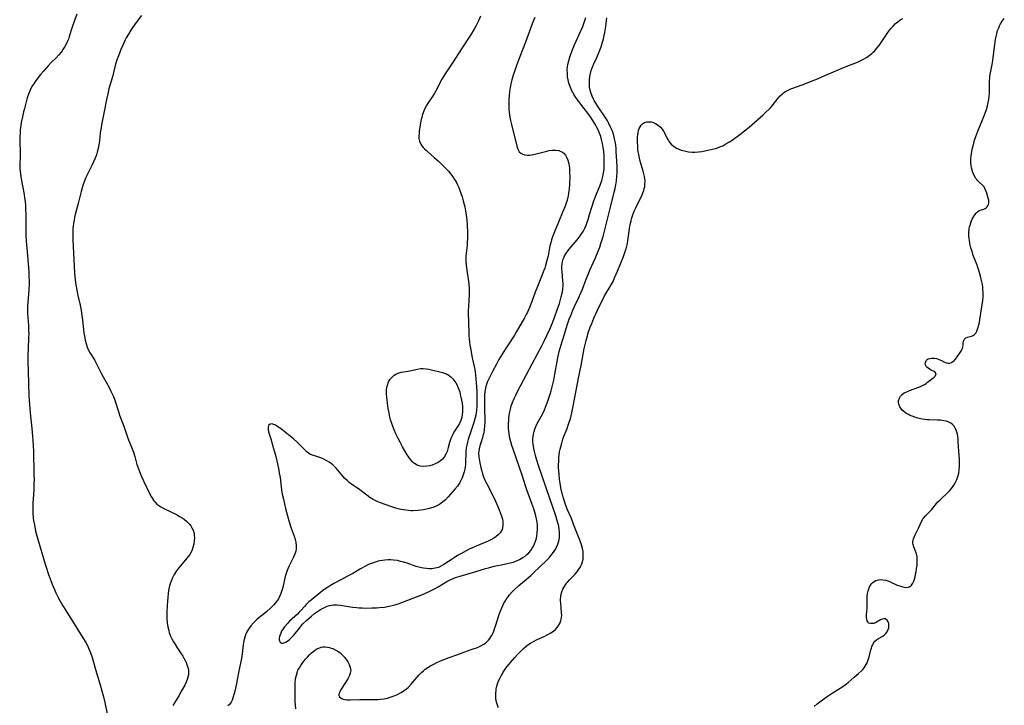
# Model space of a CAD drawing. Units: inches. Extents: x 2144552 to 2150081, y 219350 to 224823.
# Drawn here: x 2145170 to 2145400, y 223881 to 224041 of the extents above; entities that cross this region are included whole.
import ezdxf

# ---------------------------------------------------------------- set-up
doc = ezdxf.new("R2010")
doc.units = ezdxf.units.IN
doc.header["$MEASUREMENT"] = 0
doc.layers.add('c_22_T13S_R21E', color=224, linetype='Continuous')

msp = doc.modelspace()

# ---------------------------------------------------------------- linework, layer by layer
at = {"layer": 'c_22_T13S_R21E'}
for points, elevation in [([(2145290.38, 224041.29), (2145290.08, 224040.59), (2145289.8, 224039.87), (2145288.23, 224035.55), (2145286.58, 224031.39), (2145286.09, 224030.1), (2145285.63, 224028.76), (2145285.35, 224027.86), (2145285.05, 224026.76), (2145284.83, 224025.89), (2145284.64, 224025.01), (2145284.49, 224024.08), (2145284.38, 224022.98), (2145284.33, 224022.25), (2145284.31, 224021.1), (2145284.32, 224020.5), (2145284.36, 224019.91), (2145284.48, 224018.65), (2145284.56, 224018.12), (2145284.71, 224017.29), (2145284.93, 224016.36), (2145286.21, 224011.34), (2145286.44, 224010.64), (2145286.78, 224010.02), (2145287.15, 224009.67), (2145287.57, 224009.45), (2145288.04, 224009.3), (2145288.66, 224009.24), (2145289.14, 224009.27), (2145289.63, 224009.33), (2145290.13, 224009.43), (2145293.19, 224010.17), (2145293.78, 224010.29), (2145294.36, 224010.37), (2145294.86, 224010.4), (2145295.34, 224010.4), (2145296.01, 224010.3), (2145296.7, 224010.04), (2145297.17, 224009.68), (2145297.55, 224009.21), (2145297.8, 224008.77), (2145298.09, 224008.06), (2145298.31, 224007.23), (2145298.39, 224006.73), (2145298.46, 224006.23), (2145298.52, 224005.19), (2145298.53, 224004.23), (2145298.47, 224002.4), (2145298.4, 224001.39), (2145298.35, 224000.86), (2145298.28, 224000.34), (2145298.09, 223999.38), (2145297.85, 223998.48), (2145297.46, 223997.32), (2145296.97, 223996.07), (2145295.92, 223993.59), (2145294.96, 223991.37), (2145294.52, 223990.2), (2145294.3, 223989.52), (2145294.11, 223988.83), (2145293.93, 223988.11), (2145293.5, 223985.81), (2145293.24, 223984.69), (2145292.91, 223983.54), (2145292.7, 223982.88), (2145292.46, 223982.21), (2145292.14, 223981.34), (2145291, 223978.6), (2145290.47, 223977.28), (2145289.61, 223974.91), (2145289.17, 223973.77), (2145288.7, 223972.68), (2145288.48, 223972.23), (2145287.99, 223971.32), (2145286.63, 223968.9), (2145286.16, 223968.11), (2145285.66, 223967.3), (2145284.31, 223965.28), (2145283.55, 223964.1), (2145282.42, 223962.27), (2145282.02, 223961.59), (2145281.44, 223960.55), (2145280.6, 223958.96), (2145279.64, 223957.09), (2145279.35, 223956.46), (2145279.11, 223955.81), (2145278.89, 223954.99), (2145278.8, 223954.52), (2145278.74, 223954.04), (2145278.69, 223953.53), (2145278.65, 223953), (2145278.63, 223952.13), (2145278.63, 223950.64), (2145278.71, 223947.04), (2145278.68, 223946.07), (2145278.6, 223945.3), (2145278.48, 223944.55), (2145278.31, 223943.82), (2145278.17, 223943.33), (2145277.73, 223941.97), (2145277.5, 223941.16), (2145277.34, 223940.34), (2145277.3, 223939.78), (2145277.34, 223938.91), (2145277.47, 223938.02), (2145277.55, 223937.55), (2145277.8, 223936.41), (2145278.01, 223935.58), (2145278.21, 223934.93), (2145278.43, 223934.27), (2145278.82, 223933.33), (2145279.18, 223932.6), (2145280.35, 223930.38), (2145281.15, 223928.77), (2145281.8, 223927.34), (2145282.12, 223926.56), (2145282.57, 223925.37), (2145282.83, 223924.44), (2145282.92, 223923.92), (2145282.97, 223923.41), (2145282.97, 223922.9), (2145282.89, 223922.42), (2145282.75, 223922), (2145282.55, 223921.59), (2145282.28, 223921.2), (2145281.95, 223920.83), (2145281.34, 223920.3), (2145280.85, 223919.96), (2145280.33, 223919.65), (2145279.55, 223919.26), (2145278.59, 223918.86), (2145276.68, 223918.11), (2145276.01, 223917.82), (2145275.09, 223917.39), (2145274.35, 223917.02), (2145273.15, 223916.36), (2145272.36, 223915.9), (2145271.32, 223915.24), (2145269.15, 223913.82), (2145268.66, 223913.53), (2145267.9, 223913.17), (2145267.12, 223912.95), (2145266.36, 223912.85), (2145265.74, 223912.84), (2145265.1, 223912.88), (2145264.45, 223912.96), (2145263.93, 223913.07), (2145263.33, 223913.22), (2145262.74, 223913.39), (2145260.63, 223914.11), (2145259.87, 223914.36), (2145259.1, 223914.57), (2145258.33, 223914.74), (2145257.43, 223914.86), (2145256.82, 223914.9), (2145256.2, 223914.91), (2145255.45, 223914.87), (2145254.85, 223914.79), (2145254.25, 223914.68), (2145253.83, 223914.58), (2145253.17, 223914.4), (2145252.52, 223914.18), (2145251.63, 223913.82), (2145250.92, 223913.48), (2145249.76, 223912.85), (2145247.94, 223911.77), (2145246.74, 223911.09), (2145245.43, 223910.38), (2145243.48, 223909.37), (2145242.75, 223908.95), (2145242.04, 223908.51), (2145241.22, 223907.95), (2145240.48, 223907.4), (2145238.2, 223905.56), (2145237.7, 223905.13), (2145237.09, 223904.55), (2145236.65, 223904.08), (2145235.86, 223903.16), (2145235.46, 223902.72), (2145235.01, 223902.29), (2145233.78, 223901.18), (2145233.21, 223900.64), (2145232.81, 223900.2), (2145232.04, 223899.29), (2145231.69, 223898.82), (2145231.34, 223898.26), (2145231.12, 223897.82), (2145230.97, 223897.44), (2145230.87, 223897.06), (2145230.79, 223896.58), (2145230.8, 223896.24), (2145230.91, 223895.84), (2145231.24, 223895.54), (2145231.58, 223895.5), (2145231.89, 223895.57), (2145232.44, 223895.84), (2145232.78, 223896.08), (2145233.14, 223896.37), (2145233.49, 223896.69), (2145233.84, 223897.03), (2145234.16, 223897.37), (2145234.47, 223897.73), (2145235.47, 223899), (2145235.92, 223899.54), (2145236.32, 223899.98), (2145237.33, 223900.95), (2145238.28, 223901.8), (2145239.01, 223902.41), (2145239.7, 223902.9), (2145240.41, 223903.35), (2145240.74, 223903.53), (2145241.37, 223903.85), (2145241.94, 223904.09), (2145242.52, 223904.27), (2145242.97, 223904.37), (2145243.42, 223904.42), (2145244.31, 223904.44), (2145245.11, 223904.35), (2145246.96, 223904.03), (2145247.86, 223903.9), (2145248.77, 223903.79), (2145249.42, 223903.74), (2145250.12, 223903.7), (2145250.98, 223903.68), (2145252.39, 223903.7), (2145253.5, 223903.75), (2145254.16, 223903.8), (2145255.35, 223903.92), (2145256.43, 223904.11), (2145257.1, 223904.25), (2145257.76, 223904.43), (2145258.3, 223904.58), (2145259.41, 223904.98), (2145263.19, 223906.45), (2145264.58, 223907.02), (2145265.88, 223907.6), (2145267.16, 223908.24), (2145267.82, 223908.61), (2145269.86, 223909.85), (2145270.33, 223910.12), (2145270.8, 223910.35), (2145271.86, 223910.78), (2145272.47, 223910.99), (2145273, 223911.15), (2145276.38, 223912.09), (2145278.91, 223912.89), (2145279.62, 223913.09), (2145280.95, 223913.41), (2145283.31, 223913.88), (2145284.66, 223914.19), (2145285.4, 223914.4), (2145286.12, 223914.67), (2145286.81, 223914.98), (2145287.61, 223915.43), (2145288.16, 223915.81), (2145288.55, 223916.14), (2145288.99, 223916.58), (2145289.44, 223917.12), (2145289.84, 223917.71), (2145290.08, 223918.14), (2145290.33, 223918.68), (2145290.55, 223919.24), (2145290.69, 223919.7)], 888), ([(2145281.94, 223880.46), (2145281.7, 223881.05), (2145281.49, 223881.78), (2145281.34, 223882.56), (2145281.29, 223883.22), (2145281.3, 223883.87), (2145281.36, 223884.53), (2145281.41, 223884.84), (2145281.55, 223885.45), (2145281.72, 223886.05), (2145281.96, 223886.69), (2145282.23, 223887.29), (2145282.53, 223887.88), (2145282.93, 223888.58), (2145283.19, 223888.98), (2145283.67, 223889.65), (2145284.74, 223891.01), (2145285.75, 223892.19), (2145286.36, 223892.86), (2145286.97, 223893.5), (2145287.77, 223894.27), (2145288.31, 223894.73), (2145288.78, 223895.08), (2145289.4, 223895.49), (2145289.91, 223895.79), (2145290.98, 223896.35), (2145292.55, 223897.08), (2145293.4, 223897.5), (2145294.11, 223897.9), (2145294.53, 223898.17), (2145295.19, 223898.72), (2145295.54, 223899.09), (2145295.84, 223899.48), (2145296.21, 223900.09), (2145296.48, 223900.75), (2145296.58, 223901.12), (2145296.64, 223901.48), (2145296.67, 223901.98), (2145296.65, 223902.67), (2145296.43, 223904.8), (2145296.4, 223905.39), (2145296.41, 223905.78), (2145296.45, 223906.34), (2145296.55, 223906.89), (2145296.72, 223907.49), (2145296.96, 223908.06), (2145297.39, 223908.84), (2145297.9, 223909.58), (2145298.09, 223909.82), (2145298.52, 223910.3), (2145299.78, 223911.61), (2145300.13, 223912), (2145300.42, 223912.36), (2145300.69, 223912.73), (2145300.94, 223913.11), (2145301.15, 223913.5), (2145301.37, 223914.01), (2145301.53, 223914.54), (2145301.64, 223915.08), (2145301.7, 223915.6), (2145301.71, 223916.13), (2145301.65, 223916.83), (2145301.52, 223917.53), (2145301.28, 223918.43), (2145300.88, 223919.54), (2145299.53, 223923.03), (2145298.92, 223924.54), (2145297.97, 223926.77), (2145297.46, 223928.06), (2145297.29, 223928.57), (2145297, 223929.49), (2145296.76, 223930.43), (2145296.58, 223931.2), (2145296.37, 223932.31), (2145296.18, 223933.61), (2145296.05, 223934.89), (2145296, 223935.61), (2145295.96, 223936.43), (2145295.96, 223937.15), (2145295.97, 223937.86), (2145296.02, 223938.69), (2145296.09, 223939.39), (2145296.18, 223940.09), (2145296.3, 223940.69), (2145296.43, 223941.28), (2145296.67, 223942.14), (2145296.96, 223943.05), (2145297.12, 223943.49), (2145297.91, 223945.5), (2145298.21, 223946.28), (2145298.45, 223946.98), (2145298.7, 223947.81), (2145299.06, 223949.21), (2145299.38, 223950.73), (2145300.61, 223957.29), (2145301.21, 223960.23), (2145301.94, 223964.14), (2145302.08, 223964.78), (2145302.38, 223966.05), (2145302.68, 223967.14), (2145302.88, 223967.81), (2145303.33, 223969.13), (2145303.66, 223969.98), (2145304.2, 223971.27), (2145305.03, 223973.13), (2145305.85, 223974.86), (2145306.24, 223975.62), (2145306.68, 223976.42), (2145308, 223978.62), (2145308.64, 223979.83), (2145309.02, 223980.62), (2145309.71, 223982.19), (2145311.09, 223985.62), (2145311.5, 223986.79), (2145311.7, 223987.44), (2145311.92, 223988.35), (2145312.09, 223989.24), (2145312.51, 223992.18), (2145312.66, 223993.07), (2145312.84, 223993.95), (2145312.96, 223994.42), (2145313.25, 223995.32), (2145313.59, 223996.2), (2145313.94, 223997), (2145315.42, 224000.01), (2145315.62, 224000.49), (2145315.8, 224000.99), (2145315.94, 224001.5), (2145316.04, 224001.97), (2145316.1, 224002.58), (2145316.11, 224003.21), (2145316.06, 224003.74), (2145315.97, 224004.27), (2145315.83, 224004.88), (2145315.67, 224005.5), (2145315, 224007.81), (2145314.82, 224008.53), (2145314.63, 224009.42), (2145314.54, 224009.99), (2145314.46, 224010.55), (2145314.4, 224011.26), (2145314.35, 224012.33), (2145314.35, 224012.93), (2145314.38, 224013.52), (2145314.42, 224014), (2145314.5, 224014.52), (2145314.62, 224015.01), (2145314.77, 224015.44), (2145314.96, 224015.84), (2145315.24, 224016.24), (2145315.57, 224016.58), (2145316.01, 224016.85), (2145316.54, 224017), (2145317.04, 224017.03), (2145317.55, 224016.97), (2145318.06, 224016.84), (2145318.58, 224016.61), (2145319.17, 224016.24), (2145319.71, 224015.76), (2145320.13, 224015.27), (2145320.41, 224014.86), (2145320.75, 224014.25), (2145321.38, 224012.97), (2145321.59, 224012.62), (2145321.76, 224012.37), (2145322.22, 224011.82), (2145322.67, 224011.41), (2145323.17, 224011.07), (2145323.48, 224010.89), (2145324.01, 224010.64), (2145324.56, 224010.43), (2145325.35, 224010.21), (2145326.23, 224010.03), (2145327.13, 224009.94), (2145327.75, 224009.93), (2145328.56, 224010), (2145329.39, 224010.11), (2145330.4, 224010.3), (2145331.83, 224010.62), (2145332.53, 224010.81), (2145333.22, 224011.04), (2145333.72, 224011.23), (2145334.22, 224011.45), (2145334.95, 224011.84), (2145335.66, 224012.27), (2145336.42, 224012.77), (2145338.19, 224014.05), (2145339.32, 224014.9), (2145340.41, 224015.8), (2145343.64, 224018.62), (2145344.32, 224019.23), (2145344.98, 224019.88), (2145345.36, 224020.3), (2145345.73, 224020.73), (2145347.08, 224022.42), (2145347.63, 224023.04), (2145348.14, 224023.53), (2145348.5, 224023.82), (2145348.91, 224024.1), (2145349.5, 224024.41), (2145350.13, 224024.68), (2145352.97, 224025.73), (2145355.12, 224026.56), (2145355.93, 224026.88), (2145358.62, 224028.01), (2145363.06, 224029.92), (2145365.69, 224030.94), (2145366.29, 224031.2), (2145366.95, 224031.53), (2145367.74, 224031.98), (2145368.41, 224032.44), (2145369.05, 224032.95), (2145369.36, 224033.24), (2145369.63, 224033.51), (2145370.19, 224034.14), (2145370.71, 224034.81), (2145371.19, 224035.5), (2145372.72, 224037.8), (2145373.19, 224038.43), (2145373.44, 224038.73), (2145373.99, 224039.33), (2145374.57, 224039.89), (2145375.1, 224040.33), (2145375.64, 224040.74), (2145376.21, 224041.12)], 892), ([(2145290.69, 223919.7), (2145290.87, 223920.43), (2145290.98, 223921.19), (2145291.04, 223922.07), (2145291.01, 223922.96), (2145290.92, 223923.73), (2145290.79, 223924.5), (2145290.55, 223925.52), (2145290.18, 223926.78), (2145289.96, 223927.43), (2145289.73, 223928.07), (2145288.55, 223931.23), (2145288.24, 223932.18), (2145287.46, 223934.64), (2145286.85, 223936.48), (2145285.33, 223940.72), (2145285.05, 223941.56), (2145284.79, 223942.4), (2145284.57, 223943.26), (2145284.46, 223943.85), (2145284.32, 223944.92), (2145284.28, 223945.55), (2145284.26, 223946.18), (2145284.27, 223946.79), (2145284.3, 223947.4), (2145284.35, 223947.99), (2145284.51, 223949.11), (2145284.7, 223950), (2145284.92, 223950.8), (2145285.18, 223951.58), (2145285.56, 223952.51), (2145285.95, 223953.32), (2145286.36, 223954.13), (2145287.73, 223956.78), (2145288.44, 223958.09), (2145289.8, 223960.58), (2145292.12, 223964.92), (2145292.61, 223965.89), (2145293.24, 223967.23), (2145293.88, 223968.7), (2145294.51, 223970.19), (2145295.08, 223971.62), (2145295.65, 223973.17), (2145296.16, 223974.68), (2145296.33, 223975.26), (2145296.58, 223976.2), (2145296.82, 223977.37), (2145296.92, 223978.09), (2145296.98, 223978.85), (2145296.98, 223979.43), (2145296.96, 223979.87), (2145296.74, 223982.16), (2145296.72, 223982.71), (2145296.72, 223983.26), (2145296.77, 223983.9), (2145296.85, 223984.39), (2145296.96, 223984.87), (2145297.13, 223985.31), (2145297.33, 223985.74), (2145297.78, 223986.46), (2145298.42, 223987.32), (2145300.25, 223989.51), (2145300.98, 223990.45), (2145301.32, 223990.94), (2145301.64, 223991.45), (2145302.06, 223992.23), (2145302.36, 223992.93), (2145302.63, 223993.64), (2145302.84, 223994.23), (2145303.19, 223995.38), (2145303.7, 223997.1), (2145304.19, 223998.61), (2145304.71, 224000.01), (2145305.65, 224002.25), (2145306.03, 224003.3), (2145306.28, 224004.25), (2145306.43, 224005.09), (2145306.54, 224005.93), (2145306.58, 224006.5), (2145306.61, 224007.33), (2145306.61, 224008.17), (2145306.58, 224009.01), (2145306.49, 224010.19), (2145306.37, 224011.06), (2145306.22, 224011.92), (2145305.99, 224012.87), (2145305.76, 224013.62), (2145305.49, 224014.35), (2145305.22, 224014.99), (2145304.9, 224015.65), (2145304.54, 224016.3), (2145303.92, 224017.35), (2145303.21, 224018.4), (2145301.13, 224021.15), (2145299.99, 224022.7), (2145299.6, 224023.29), (2145299.27, 224023.84), (2145298.98, 224024.4), (2145298.62, 224025.27), (2145298.37, 224026.03), (2145298.18, 224026.8), (2145298.05, 224027.53), (2145297.99, 224028.31), (2145297.98, 224029.1), (2145298.04, 224029.89), (2145298.12, 224030.39), (2145298.3, 224031.22), (2145298.54, 224032.05), (2145298.71, 224032.58), (2145299.11, 224033.65), (2145299.67, 224034.98), (2145301.15, 224038.22), (2145301.57, 224039.23), (2145302.01, 224040.42), (2145302.31, 224041.3)], 888)]:
    msp.add_lwpolyline(points, dxfattribs=dict(at, elevation=elevation))
for points in [[(2145183.53, 224042.06, 894), (2145183.02, 224040.64, 894), (2145182.5, 224039.09, 894), (2145181.81, 224036.9, 894), (2145181.59, 224036.3, 894), (2145181.37, 224035.79, 894), (2145181.14, 224035.29, 894), (2145180.76, 224034.54, 894), (2145180.32, 224033.83, 894), (2145180.12, 224033.54, 894), (2145179.9, 224033.25, 894), (2145179.34, 224032.59, 894), (2145178.65, 224031.87, 894), (2145177.62, 224030.84, 894), (2145176.9, 224030.07, 894), (2145175.76, 224028.78, 894), (2145175.13, 224028.05, 894), (2145174.52, 224027.31, 894), (2145173.89, 224026.46, 894), (2145173.51, 224025.89, 894), (2145173.25, 224025.46, 894), (2145172.85, 224024.74, 894), (2145172.51, 224023.99, 894), (2145172.3, 224023.46, 894), (2145172.02, 224022.59, 894), (2145171.34, 224020.11, 894), (2145171.15, 224019.36, 894), (2145170.88, 224018.18, 894), (2145170.62, 224016.85, 894), (2145170.51, 224016.16, 894), (2145170.38, 224015.17, 894), (2145170.32, 224014.55, 894), (2145170.26, 224013.5, 894), (2145170.24, 224012.23, 894), (2145170.32, 224009.9, 894), (2145170.33, 224009.21, 894), (2145170.26, 224006.76, 894), (2145170.27, 224006.14, 894), (2145170.32, 224005.48, 894), (2145170.39, 224004.82, 894), (2145170.56, 224003.74, 894), (2145171.25, 224000.1, 894), (2145171.38, 223999.26, 894), (2145171.49, 223998.41, 894), (2145171.57, 223997.56, 894), (2145171.63, 223996.72, 894), (2145171.68, 223995.3, 894), (2145171.68, 223994.18, 894), (2145171.65, 223991.71, 894), (2145171.67, 223990.63, 894), (2145171.75, 223989.23, 894), (2145171.95, 223986.69, 894), (2145172.35, 223982.15, 894), (2145172.41, 223981.02, 894), (2145172.44, 223979.77, 894), (2145172.44, 223979.18, 894), (2145172.4, 223978.03, 894), (2145172.31, 223976.74, 894), (2145172.06, 223974.03, 894), (2145172.03, 223973.22, 894), (2145172.06, 223972.3, 894), (2145172.28, 223969.57, 894), (2145172.33, 223968.33, 894), (2145172.34, 223967.75, 894), (2145172.33, 223966.65, 894), (2145172.21, 223964.15, 894), (2145172.17, 223962.7, 894), (2145172.16, 223961.16, 894), (2145172.18, 223958.88, 894), (2145172.27, 223956.04, 894), (2145172.41, 223953.16, 894), (2145172.52, 223951.11, 894), (2145172.67, 223949.18, 894), (2145173.06, 223945.52, 894), (2145173.22, 223943.73, 894), (2145173.36, 223941.59, 894), (2145173.43, 223940.17, 894), (2145173.57, 223934.88, 894), (2145173.59, 223933.53, 894), (2145173.57, 223932.7, 894), (2145173.51, 223931.17, 894), (2145173.32, 223928.14, 894), (2145173.3, 223927.5, 894), (2145173.3, 223926.46, 894), (2145173.32, 223925.82, 894), (2145173.42, 223924.63, 894), (2145173.49, 223924.08, 894), (2145173.66, 223923.05, 894), (2145173.96, 223921.63, 894), (2145174.39, 223919.97, 894), (2145176.16, 223913.92, 894), (2145176.38, 223913.22, 894), (2145176.98, 223911.54, 894), (2145177.98, 223908.9, 894), (2145178.35, 223908.01, 894), (2145178.67, 223907.27, 894), (2145179.31, 223906, 894), (2145179.69, 223905.29, 894), (2145180.32, 223904.2, 894), (2145180.98, 223903.11, 894), (2145183.54, 223899.02, 894), (2145184.98, 223896.78, 894), (2145185.67, 223895.63, 894), (2145186.03, 223894.94, 894), (2145186.38, 223894.17, 894), (2145186.66, 223893.46, 894), (2145187.11, 223892.13, 894), (2145188.15, 223888.61, 894), (2145189.02, 223885.81, 894), (2145189.81, 223883.03, 894), (2145190.13, 223881.69, 894), (2145191.26, 223875.97, 894)], [(2145198.69, 224041.82, 892), (2145197.43, 224040.14, 892), (2145196.67, 224039.09, 892), (2145196.2, 224038.4, 892), (2145195.59, 224037.41, 892), (2145195.1, 224036.55, 892), (2145194.87, 224036.1, 892), (2145194.35, 224035.03, 892), (2145193.83, 224033.83, 892), (2145193.25, 224032.36, 892), (2145192.93, 224031.47, 892), (2145192.51, 224030.13, 892), (2145191.85, 224027.46, 892), (2145191.07, 224024.72, 892), (2145190.77, 224023.53, 892), (2145190.5, 224022.18, 892), (2145189.98, 224019.44, 892), (2145189.35, 224016.31, 892), (2145189.22, 224015.58, 892), (2145189.05, 224014.47, 892), (2145188.82, 224012.56, 892), (2145188.69, 224011.68, 892), (2145188.53, 224010.81, 892), (2145188.33, 224009.95, 892), (2145188.14, 224009.32, 892), (2145187.87, 224008.57, 892), (2145187.56, 224007.83, 892), (2145187.16, 224006.99, 892), (2145186.1, 224004.94, 892), (2145185.7, 224004.07, 892), (2145185.29, 224003.03, 892), (2145185.08, 224002.39, 892), (2145184.84, 224001.61, 892), (2145184.6, 224000.77, 892), (2145183.89, 223997.96, 892), (2145183.21, 223995.44, 892), (2145183.04, 223994.7, 892), (2145182.92, 223994.11, 892), (2145182.79, 223993.3, 892), (2145182.72, 223992.72, 892), (2145182.67, 223992.13, 892), (2145182.63, 223991.17, 892), (2145182.63, 223990.29, 892), (2145182.65, 223989.55, 892), (2145182.95, 223983.29, 892), (2145183.06, 223981.78, 892), (2145183.21, 223980.2, 892), (2145183.37, 223978.99, 892), (2145183.58, 223977.77, 892), (2145183.83, 223976.53, 892), (2145184.34, 223974.28, 892), (2145184.58, 223973.09, 892), (2145184.69, 223972.4, 892), (2145184.91, 223970.8, 892), (2145185.23, 223967.83, 892), (2145185.4, 223966.66, 892), (2145185.51, 223966.09, 892), (2145185.64, 223965.54, 892), (2145185.8, 223965.01, 892), (2145185.98, 223964.49, 892), (2145186.29, 223963.81, 892), (2145186.67, 223963.12, 892), (2145187.68, 223961.5, 892), (2145188.03, 223960.9, 892), (2145188.35, 223960.28, 892), (2145189.33, 223958.26, 892), (2145189.7, 223957.55, 892), (2145191.09, 223955.07, 892), (2145191.46, 223954.36, 892), (2145191.77, 223953.74, 892), (2145192.04, 223953.11, 892), (2145192.35, 223952.34, 892), (2145192.58, 223951.67, 892), (2145193.18, 223949.73, 892), (2145193.55, 223948.62, 892), (2145194.51, 223946.08, 892), (2145195.5, 223943.27, 892), (2145196.33, 223941.19, 892), (2145196.78, 223939.98, 892), (2145197.08, 223939, 892), (2145197.6, 223937.17, 892), (2145197.87, 223936.37, 892), (2145198.18, 223935.54, 892), (2145198.67, 223934.35, 892), (2145199.13, 223933.35, 892), (2145200.54, 223930.4, 892), (2145200.9, 223929.7, 892), (2145201.29, 223929.05, 892), (2145201.55, 223928.67, 892), (2145201.73, 223928.44, 892), (2145202.23, 223927.91, 892), (2145202.67, 223927.57, 892), (2145203.14, 223927.26, 892), (2145204.01, 223926.79, 892), (2145206.95, 223925.38, 892), (2145207.55, 223925.06, 892), (2145207.93, 223924.84, 892), (2145208.61, 223924.39, 892), (2145209.23, 223923.89, 892), (2145209.57, 223923.57, 892), (2145209.88, 223923.23, 892), (2145210.17, 223922.83, 892), (2145210.43, 223922.41, 892), (2145210.69, 223921.85, 892), (2145210.91, 223921.05, 892), (2145210.97, 223920.59, 892), (2145211, 223920.12, 892), (2145210.97, 223919.27, 892), (2145210.86, 223918.55, 892), (2145210.66, 223917.78, 892), (2145210.36, 223917.03, 892), (2145210.05, 223916.44, 892), (2145209.9, 223916.19, 892), (2145209.57, 223915.73, 892), (2145209.21, 223915.28, 892), (2145207.72, 223913.53, 892), (2145207.29, 223912.97, 892), (2145206.83, 223912.33, 892), (2145206.3, 223911.49, 892), (2145205.9, 223910.74, 892), (2145205.56, 223909.97, 892), (2145205.41, 223909.55, 892), (2145205.22, 223908.89, 892), (2145205.06, 223908.22, 892), (2145204.88, 223907.14, 892), (2145204.77, 223906.09, 892), (2145204.71, 223905.39, 892), (2145204.56, 223902.85, 892), (2145204.55, 223901.89, 892), (2145204.56, 223901.29, 892), (2145204.66, 223900.14, 892), (2145204.8, 223899.28, 892), (2145205, 223898.43, 892), (2145205.13, 223898.01, 892), (2145205.44, 223897.15, 892), (2145205.82, 223896.32, 892), (2145206.09, 223895.81, 892), (2145206.39, 223895.31, 892), (2145206.88, 223894.54, 892), (2145207.75, 223893.28, 892), (2145208.29, 223892.44, 892), (2145208.54, 223892.02, 892), (2145208.81, 223891.5, 892), (2145209.06, 223890.98, 892), (2145209.34, 223890.3, 892), (2145209.54, 223889.61, 892), (2145209.6, 223889.22, 892), (2145209.63, 223888.89, 892), (2145209.58, 223888.14, 892), (2145209.46, 223887.58, 892), (2145209.29, 223887.02, 892), (2145208.99, 223886.24, 892), (2145208.73, 223885.69, 892), (2145208.02, 223884.37, 892), (2145207.34, 223883.2, 892), (2145206.74, 223882.22, 892), (2145205.93, 223880.96, 892)], [(2145234.67, 223880.16, 890), (2145234.56, 223881.15, 890), (2145234.52, 223881.79, 890), (2145234.51, 223882.43, 890), (2145234.46, 223885.11, 890), (2145234.5, 223886.22, 890), (2145234.61, 223887.22, 890), (2145234.78, 223888.07, 890), (2145235.04, 223888.89, 890), (2145235.15, 223889.17, 890), (2145235.48, 223889.79, 890), (2145235.79, 223890.28, 890), (2145236.13, 223890.76, 890), (2145236.52, 223891.27, 890), (2145236.92, 223891.77, 890), (2145237.34, 223892.26, 890), (2145237.87, 223892.82, 890), (2145238.34, 223893.27, 890), (2145238.82, 223893.67, 890), (2145239.39, 223894.07, 890), (2145239.98, 223894.37, 890), (2145240.57, 223894.56, 890), (2145240.92, 223894.62, 890), (2145241.49, 223894.65, 890), (2145242.06, 223894.59, 890), (2145242.49, 223894.5, 890), (2145242.92, 223894.37, 890), (2145243.29, 223894.23, 890), (2145243.99, 223893.88, 890), (2145244.66, 223893.45, 890), (2145245.06, 223893.14, 890), (2145245.45, 223892.81, 890), (2145245.99, 223892.26, 890), (2145246.42, 223891.71, 890), (2145246.8, 223891.13, 890), (2145247.1, 223890.54, 890), (2145247.36, 223889.84, 890), (2145247.46, 223889.15, 890), (2145247.35, 223888.48, 890), (2145247.09, 223887.81, 890), (2145246.76, 223887.19, 890), (2145245.25, 223884.77, 890), (2145244.94, 223884.23, 890), (2145244.81, 223883.93, 890), (2145244.71, 223883.6, 890), (2145244.72, 223883.3, 890), (2145244.83, 223883.02, 890), (2145245.13, 223882.73, 890), (2145245.39, 223882.59, 890), (2145245.69, 223882.47, 890), (2145246.09, 223882.38, 890), (2145246.54, 223882.32, 890), (2145247.31, 223882.3, 890), (2145249.62, 223882.36, 890), (2145252.28, 223882.35, 890), (2145253.1, 223882.36, 890), (2145253.75, 223882.39, 890), (2145254.41, 223882.44, 890), (2145255.25, 223882.55, 890), (2145256.03, 223882.71, 890), (2145256.68, 223882.9, 890), (2145257.32, 223883.12, 890), (2145258.2, 223883.49, 890), (2145259.23, 223884.03, 890), (2145259.99, 223884.53, 890), (2145260.46, 223884.88, 890), (2145260.9, 223885.26, 890), (2145261.54, 223885.92, 890), (2145261.88, 223886.3, 890), (2145262.96, 223887.6, 890), (2145263.43, 223888.15, 890), (2145263.94, 223888.67, 890), (2145264.4, 223889.09, 890), (2145264.84, 223889.44, 890), (2145265.42, 223889.84, 890), (2145266.03, 223890.21, 890), (2145266.84, 223890.64, 890), (2145267.52, 223890.96, 890), (2145268.27, 223891.28, 890), (2145269.6, 223891.82, 890), (2145273.03, 223893.13, 890), (2145274.07, 223893.5, 890), (2145275.82, 223894.08, 890), (2145277.02, 223894.52, 890), (2145277.78, 223894.85, 890), (2145278.49, 223895.24, 890), (2145278.86, 223895.5, 890), (2145279.31, 223895.88, 890), (2145279.61, 223896.21, 890), (2145279.89, 223896.56, 890), (2145280.3, 223897.21, 890), (2145280.59, 223897.76, 890), (2145280.84, 223898.33, 890), (2145281.03, 223898.82, 890), (2145281.32, 223899.68, 890), (2145281.95, 223901.69, 890), (2145282.19, 223902.43, 890), (2145282.45, 223903.16, 890), (2145282.75, 223903.88, 890), (2145283.12, 223904.65, 890), (2145283.45, 223905.26, 890), (2145283.82, 223905.85, 890), (2145284.16, 223906.33, 890), (2145284.53, 223906.79, 890), (2145285.15, 223907.47, 890), (2145285.6, 223907.91, 890), (2145286.7, 223908.91, 890), (2145288.36, 223910.33, 890), (2145289.47, 223911.31, 890), (2145290.2, 223911.98, 890), (2145293.01, 223914.66, 890), (2145293.67, 223915.34, 890), (2145294.28, 223916.05, 890), (2145294.53, 223916.37, 890), (2145294.93, 223916.93, 890), (2145295.27, 223917.51, 890), (2145295.48, 223917.9, 890), (2145295.77, 223918.58, 890), (2145295.98, 223919.29, 890), (2145296.12, 223920.04, 890), (2145296.17, 223920.65, 890), (2145296.17, 223921.26, 890), (2145296.11, 223922.05, 890), (2145295.98, 223922.8, 890), (2145295.72, 223923.81, 890), (2145295.3, 223925.15, 890), (2145293.82, 223929.42, 890), (2145291.34, 223936.66, 890), (2145290.78, 223938.37, 890), (2145290.52, 223939.27, 890), (2145290.29, 223940.18, 890), (2145290.15, 223940.85, 890), (2145289.99, 223941.88, 890), (2145289.95, 223942.5, 890), (2145289.95, 223943.11, 890), (2145289.99, 223943.67, 890), (2145290.08, 223944.22, 890), (2145290.22, 223944.8, 890), (2145290.41, 223945.41, 890), (2145290.65, 223946, 890), (2145290.97, 223946.67, 890), (2145292.17, 223948.91, 890), (2145292.64, 223949.92, 890), (2145292.87, 223950.48, 890), (2145293.49, 223952.17, 890), (2145293.96, 223953.57, 890), (2145294.19, 223954.31, 890), (2145294.53, 223955.53, 890), (2145294.82, 223956.83, 890), (2145295.09, 223958.18, 890), (2145295.58, 223961.12, 890), (2145295.86, 223962.42, 890), (2145296.11, 223963.44, 890), (2145296.55, 223965.03, 890), (2145297.55, 223968.31, 890), (2145297.96, 223969.63, 890), (2145298.45, 223971.02, 890), (2145298.78, 223971.88, 890), (2145299.28, 223973.08, 890), (2145299.67, 223973.94, 890), (2145300.59, 223975.87, 890), (2145301.14, 223977.12, 890), (2145301.5, 223978.01, 890), (2145302.39, 223980.3, 890), (2145302.84, 223981.42, 890), (2145303.27, 223982.41, 890), (2145304.49, 223985.17, 890), (2145305.04, 223986.48, 890), (2145305.53, 223987.77, 890), (2145305.82, 223988.62, 890), (2145306.31, 223990.29, 890), (2145307.14, 223993.37, 890), (2145308.02, 223997.12, 890), (2145308.92, 224000.64, 890), (2145309.11, 224001.47, 890), (2145309.28, 224002.31, 890), (2145309.43, 224003.22, 890), (2145309.54, 224004.31, 890), (2145309.58, 224005.11, 890), (2145309.6, 224006.42, 890), (2145309.54, 224007.9, 890), (2145309.41, 224010.05, 890), (2145309.35, 224010.79, 890), (2145309.27, 224011.53, 890), (2145309.19, 224012.08, 890), (2145309, 224013.07, 890), (2145308.81, 224013.82, 890), (2145308.58, 224014.56, 890), (2145308.42, 224015.02, 890), (2145308.16, 224015.64, 890), (2145307.68, 224016.61, 890), (2145307.25, 224017.36, 890), (2145306.79, 224018.08, 890), (2145304.99, 224020.75, 890), (2145304.62, 224021.34, 890), (2145304.27, 224021.95, 890), (2145304, 224022.48, 890), (2145303.75, 224023.02, 890), (2145303.44, 224023.83, 890), (2145303.3, 224024.36, 890), (2145303.17, 224025.12, 890), (2145303.13, 224025.9, 890), (2145303.16, 224026.69, 890), (2145303.26, 224027.54, 890), (2145303.39, 224028.24, 890), (2145303.57, 224028.94, 890), (2145303.8, 224029.62, 890), (2145304.17, 224030.52, 890), (2145304.86, 224031.99, 890), (2145305.44, 224033.31, 890), (2145305.87, 224034.51, 890), (2145306.13, 224035.33, 890), (2145306.32, 224036.05, 890), (2145306.57, 224037.1, 890), (2145306.71, 224037.8, 890), (2145306.95, 224039.2, 890), (2145307.06, 224040, 890), (2145307.19, 224041.21, 890)], [(2145277.75, 224041.6, 890), (2145277.26, 224040.51, 890), (2145276.64, 224039.29, 890), (2145276.27, 224038.64, 890), (2145275.36, 224037.18, 890), (2145273.28, 224034.04, 890), (2145271.35, 224030.98, 890), (2145270.89, 224030.27, 890), (2145269.47, 224028.18, 890), (2145269.06, 224027.56, 890), (2145268.68, 224026.92, 890), (2145268.32, 224026.22, 890), (2145267.59, 224024.75, 890), (2145267.21, 224024.04, 890), (2145266.93, 224023.55, 890), (2145266.54, 224022.93, 890), (2145265.62, 224021.56, 890), (2145265.13, 224020.8, 890), (2145264.78, 224020.14, 890), (2145264.44, 224019.33, 890), (2145264.16, 224018.51, 890), (2145264.03, 224018.04, 890), (2145263.92, 224017.56, 890), (2145263.69, 224016.33, 890), (2145263.46, 224014.76, 890), (2145263.39, 224014.19, 890), (2145263.35, 224013.74, 890), (2145263.37, 224013.11, 890), (2145263.48, 224012.5, 890), (2145263.71, 224011.96, 890), (2145264.03, 224011.44, 890), (2145264.34, 224011.06, 890), (2145264.69, 224010.69, 890), (2145265.02, 224010.38, 890), (2145265.36, 224010.07, 890), (2145266.95, 224008.73, 890), (2145267.82, 224007.95, 890), (2145268.49, 224007.31, 890), (2145269.58, 224006.19, 890), (2145270.23, 224005.47, 890), (2145270.77, 224004.83, 890)], [(2145355.57, 223880.75, 894), (2145356.25, 223881.33, 894), (2145356.87, 223881.82, 894), (2145357.5, 223882.3, 894), (2145358.57, 223883.05, 894), (2145359.75, 223883.82, 894), (2145361.66, 223885.01, 894), (2145362.72, 223885.74, 894), (2145363.48, 223886.34, 894), (2145364.93, 223887.6, 894), (2145365.88, 223888.4, 894), (2145366.58, 223889.03, 894), (2145366.92, 223889.38, 894), (2145367.23, 223889.75, 894), (2145367.49, 223890.13, 894), (2145367.72, 223890.52, 894), (2145367.93, 223890.95, 894), (2145368.1, 223891.41, 894), (2145368.37, 223892.29, 894), (2145368.78, 223893.91, 894), (2145368.9, 223894.32, 894), (2145369.03, 223894.71, 894), (2145369.21, 223895.13, 894), (2145369.42, 223895.51, 894), (2145369.75, 223895.93, 894), (2145370.13, 223896.28, 894), (2145370.59, 223896.58, 894), (2145371.54, 223897.13, 894), (2145371.96, 223897.42, 894), (2145372.29, 223897.74, 894), (2145372.57, 223898.11, 894), (2145372.85, 223898.67, 894), (2145372.95, 223899.06, 894), (2145373, 223899.45, 894), (2145372.99, 223899.82, 894), (2145372.94, 223900.16, 894), (2145372.84, 223900.47, 894), (2145372.61, 223900.86, 894), (2145372.38, 223901.05, 894), (2145372.12, 223901.16, 894), (2145371.81, 223901.18, 894), (2145371.49, 223901.11, 894), (2145371.19, 223900.99, 894), (2145370.27, 223900.47, 894), (2145369.85, 223900.26, 894), (2145369.43, 223900.12, 894), (2145369.05, 223900.06, 894), (2145368.69, 223900.06, 894), (2145368.32, 223900.18, 894), (2145368.05, 223900.45, 894), (2145367.94, 223900.72, 894), (2145367.85, 223901.11, 894), (2145367.8, 223901.56, 894), (2145367.8, 223902.11, 894), (2145367.9, 223903.68, 894), (2145367.91, 223904.21, 894), (2145367.9, 223905.72, 894), (2145367.92, 223906.41, 894), (2145367.99, 223907.08, 894), (2145368.12, 223907.7, 894), (2145368.36, 223908.37, 894), (2145368.66, 223908.94, 894), (2145369.02, 223909.44, 894), (2145369.32, 223909.73, 894), (2145369.91, 223910.1, 894), (2145370.58, 223910.28, 894), (2145371.05, 223910.31, 894), (2145371.54, 223910.29, 894), (2145372.29, 223910.16, 894), (2145372.77, 223910.02, 894), (2145373.45, 223909.75, 894), (2145374.96, 223909.05, 894), (2145375.48, 223908.84, 894), (2145376.21, 223908.61, 894), (2145376.87, 223908.49, 894), (2145377.54, 223908.54, 894), (2145377.86, 223908.67, 894), (2145378.26, 223909.02, 894), (2145378.55, 223909.45, 894), (2145378.78, 223909.95, 894), (2145378.94, 223910.4, 894), (2145379.1, 223910.98, 894), (2145379.23, 223911.56, 894), (2145379.34, 223912.16, 894), (2145379.46, 223912.94, 894), (2145379.55, 223913.61, 894), (2145379.61, 223914.33, 894), (2145379.62, 223915.04, 894), (2145379.56, 223915.71, 894), (2145379.42, 223916.34, 894), (2145379.21, 223916.94, 894), (2145378.81, 223917.98, 894), (2145378.66, 223918.48, 894), (2145378.6, 223918.81, 894), (2145378.58, 223919.14, 894), (2145378.62, 223919.49, 894), (2145378.71, 223919.84, 894), (2145378.86, 223920.23, 894), (2145379.09, 223920.76, 894), (2145379.87, 223922.34, 894), (2145380.26, 223923.17, 894), (2145380.6, 223923.86, 894), (2145381, 223924.53, 894), (2145381.51, 223925.17, 894), (2145382.9, 223926.58, 894), (2145384.1, 223928.06, 894), (2145384.44, 223928.45, 894), (2145384.92, 223928.94, 894), (2145386.81, 223930.7, 894), (2145387.13, 223931.03, 894), (2145387.61, 223931.58, 894), (2145387.95, 223932.06, 894), (2145388.26, 223932.55, 894), (2145388.51, 223933, 894), (2145388.83, 223933.68, 894), (2145389.08, 223934.38, 894), (2145389.28, 223935.13, 894), (2145389.41, 223935.88, 894), (2145389.48, 223936.64, 894), (2145389.49, 223937.19, 894), (2145389.45, 223938.27, 894), (2145389.3, 223940.28, 894), (2145389.18, 223942.46, 894), (2145389.12, 223943.15, 894), (2145389.06, 223943.68, 894), (2145388.97, 223944.18, 894), (2145388.85, 223944.71, 894), (2145388.68, 223945.19, 894), (2145388.47, 223945.64, 894), (2145388.18, 223946.08, 894), (2145387.82, 223946.47, 894), (2145387.41, 223946.78, 894), (2145386.94, 223947.03, 894), (2145386.4, 223947.22, 894), (2145385.83, 223947.34, 894), (2145385.01, 223947.45, 894), (2145384.34, 223947.5, 894), (2145382.41, 223947.56, 894), (2145381.9, 223947.59, 894), (2145381.39, 223947.64, 894), (2145380.74, 223947.74, 894), (2145379.76, 223947.95, 894), (2145379.08, 223948.15, 894), (2145378.43, 223948.38, 894), (2145377.98, 223948.56, 894), (2145377.56, 223948.76, 894), (2145376.94, 223949.14, 894), (2145376.38, 223949.57, 894), (2145376.12, 223949.83, 894), (2145375.93, 223950.04, 894), (2145375.54, 223950.6, 894), (2145375.3, 223951.19, 894), (2145375.24, 223951.57, 894), (2145375.24, 223951.95, 894), (2145375.43, 223952.59, 894), (2145375.72, 223953.06, 894), (2145376.12, 223953.48, 894), (2145376.58, 223953.81, 894), (2145377.15, 223954.11, 894), (2145377.78, 223954.37, 894), (2145379.95, 223955.15, 894), (2145380.55, 223955.39, 894), (2145380.98, 223955.6, 894), (2145381.32, 223955.79, 894), (2145381.69, 223956.04, 894), (2145382.03, 223956.3, 894), (2145382.64, 223956.82, 894), (2145383.53, 223957.5, 894), (2145383.8, 223957.75, 894), (2145384.03, 223958.29, 894), (2145383.7, 223958.74, 894), (2145382.83, 223959.14, 894), (2145382.22, 223959.48, 894), (2145381.76, 223959.92, 894), (2145381.54, 223960.34, 894), (2145381.48, 223960.64, 894), (2145381.5, 223960.94, 894), (2145381.69, 223961.38, 894), (2145381.9, 223961.59, 894), (2145382.18, 223961.75, 894), (2145382.57, 223961.87, 894), (2145383.01, 223961.93, 894), (2145383.6, 223961.91, 894), (2145384.08, 223961.82, 894), (2145384.47, 223961.71, 894), (2145384.85, 223961.57, 894), (2145385.24, 223961.39, 894), (2145385.99, 223961.01, 894), (2145386.36, 223960.86, 894), (2145386.79, 223960.76, 894), (2145387.21, 223960.77, 894), (2145387.59, 223960.89, 894), (2145387.94, 223961.11, 894), (2145388.19, 223961.33, 894), (2145388.43, 223961.58, 894), (2145388.77, 223962, 894), (2145389.49, 223963, 894), (2145389.92, 223963.7, 894), (2145390.09, 223964.04, 894), (2145390.25, 223964.57, 894), (2145390.31, 223965.06, 894), (2145390.33, 223965.45, 894), (2145390.38, 223965.83, 894), (2145390.54, 223966.27, 894), (2145390.92, 223966.65, 894), (2145391.33, 223966.84, 894), (2145391.61, 223966.9, 894), (2145392.28, 223967.02, 894), (2145392.67, 223967.17, 894), (2145392.91, 223967.35, 894), (2145393.26, 223967.76, 894), (2145393.5, 223968.22, 894), (2145393.76, 223968.9, 894), (2145393.97, 223969.67, 894), (2145394.1, 223970.25, 894), (2145394.22, 223970.96, 894), (2145394.76, 223974.34, 894), (2145394.9, 223975.39, 894), (2145394.96, 223976.13, 894), (2145394.98, 223976.67, 894), (2145394.97, 223977.21, 894), (2145394.93, 223977.93, 894), (2145394.87, 223978.5, 894), (2145394.79, 223979.07, 894), (2145394.67, 223979.72, 894), (2145394.53, 223980.37, 894), (2145394.37, 223981.01, 894), (2145394.05, 223982.1, 894), (2145393.83, 223982.79, 894), (2145393.55, 223983.57, 894), (2145392.66, 223985.88, 894), (2145392.3, 223987, 894), (2145392.12, 223987.63, 894), (2145391.97, 223988.27, 894), (2145391.77, 223989.31, 894), (2145391.7, 223989.85, 894), (2145391.66, 223990.38, 894), (2145391.66, 223991.19, 894), (2145391.74, 223992.05, 894), (2145391.83, 223992.51, 894), (2145391.94, 223992.96, 894), (2145392.09, 223993.46, 894), (2145392.27, 223993.94, 894), (2145392.45, 223994.33, 894), (2145392.63, 223994.7, 894), (2145393, 223995.3, 894), (2145393.4, 223995.81, 894), (2145393.64, 223996.04, 894), (2145394.08, 223996.31, 894), (2145395.13, 223996.66, 894), (2145395.43, 223996.79, 894), (2145395.71, 223996.96, 894), (2145395.92, 223997.16, 894), (2145396.09, 223997.4, 894), (2145396.24, 223997.77, 894), (2145396.3, 223998.2, 894), (2145396.27, 223998.72, 894), (2145396.17, 223999.25, 894), (2145395.82, 224000.41, 894), (2145395.47, 224001.34, 894), (2145395.18, 224001.85, 894), (2145394.79, 224002.26, 894), (2145394.03, 224002.93, 894), (2145393.73, 224003.24, 894), (2145393.49, 224003.53, 894), (2145393.31, 224003.78, 894), (2145392.91, 224004.46, 894), (2145392.6, 224005.19, 894), (2145392.41, 224005.73, 894), (2145392.27, 224006.3, 894), (2145392.18, 224006.88, 894), (2145392.13, 224007.46, 894), (2145392.12, 224007.82, 894), (2145392.14, 224008.42, 894), (2145392.19, 224009.03, 894), (2145392.26, 224009.57, 894), (2145392.45, 224010.64, 894), (2145392.56, 224011.16, 894), (2145392.78, 224012.07, 894), (2145392.97, 224012.75, 894), (2145393.24, 224013.59, 894), (2145393.72, 224014.85, 894), (2145394.85, 224017.5, 894), (2145395.43, 224019.03, 894), (2145395.74, 224019.9, 894), (2145396, 224020.77, 894), (2145396.18, 224021.49, 894), (2145396.31, 224022.22, 894), (2145396.41, 224022.94, 894), (2145396.47, 224023.67, 894), (2145396.49, 224024.51, 894), (2145396.48, 224026.64, 894), (2145396.5, 224027.13, 894), (2145396.55, 224027.63, 894), (2145396.68, 224028.4, 894), (2145397.05, 224030.33, 894), (2145397.2, 224031.27, 894), (2145397.61, 224034.46, 894), (2145397.87, 224036.16, 894), (2145398.01, 224036.86, 894), (2145398.16, 224037.54, 894), (2145398.36, 224038.27, 894), (2145398.6, 224038.92, 894), (2145398.8, 224039.38, 894), (2145399.02, 224039.82, 894), (2145399.44, 224040.48, 894), (2145399.91, 224041.1, 894)], [(2145270.77, 224004.83, 890), (2145271.28, 224004.16, 890), (2145271.67, 224003.58, 890), (2145272.03, 224002.99, 890), (2145272.38, 224002.31, 890), (2145272.66, 224001.68, 890), (2145272.92, 224001.04, 890), (2145273.15, 224000.4, 890), (2145273.45, 223999.49, 890), (2145273.7, 223998.63, 890), (2145273.92, 223997.77, 890), (2145274.06, 223997.16, 890), (2145274.23, 223996.28, 890), (2145274.39, 223995.23, 890), (2145274.52, 223994.18, 890), (2145274.61, 223992.93, 890), (2145274.66, 223991.21, 890), (2145274.67, 223989.85, 890), (2145274.64, 223988.96, 890), (2145274.6, 223988.28, 890), (2145274.32, 223985.79, 890), (2145274.28, 223985.1, 890), (2145274.3, 223984.39, 890), (2145274.36, 223983.68, 890), (2145274.45, 223982.96, 890), (2145274.94, 223979.82, 890), (2145275.02, 223979.12, 890), (2145275.07, 223978.25, 890), (2145275.06, 223976.74, 890), (2145275, 223975.43, 890), (2145274.9, 223973.92, 890), (2145274.87, 223973.15, 890), (2145274.86, 223972.49, 890), (2145274.99, 223967.88, 890), (2145275.02, 223967.17, 890), (2145275.07, 223966.45, 890), (2145275.15, 223965.72, 890), (2145275.25, 223964.94, 890), (2145275.37, 223964.23, 890), (2145275.8, 223962.01, 890), (2145276.25, 223959.96, 890), (2145276.38, 223959.29, 890), (2145276.5, 223958.61, 890), (2145276.56, 223958.12, 890), (2145276.66, 223957.01, 890), (2145276.72, 223956.22, 890), (2145276.84, 223954.16, 890), (2145276.89, 223952.68, 890), (2145276.89, 223951.57, 890), (2145276.86, 223950.7, 890), (2145276.79, 223949.84, 890), (2145276.71, 223949.22, 890), (2145276.61, 223948.62, 890), (2145276.42, 223947.77, 890), (2145276.18, 223946.94, 890), (2145276.03, 223946.45, 890), (2145275.05, 223943.7, 890), (2145274.83, 223942.99, 890), (2145274.66, 223942.32, 890), (2145274.52, 223941.68, 890), (2145274.41, 223941.03, 890), (2145274.31, 223940.09, 890), (2145274.29, 223939.74, 890), (2145274.25, 223938.03, 890), (2145274.2, 223937.09, 890), (2145274.14, 223936.58, 890), (2145274.05, 223936.07, 890), (2145273.9, 223935.4, 890), (2145273.71, 223934.74, 890), (2145273.54, 223934.25, 890), (2145273.39, 223933.88, 890), (2145273.17, 223933.42, 890), (2145272.93, 223932.97, 890), (2145272.65, 223932.54, 890), (2145272.35, 223932.13, 890), (2145271.77, 223931.42, 890), (2145270.76, 223930.26, 890), (2145270.17, 223929.58, 890), (2145269.55, 223928.94, 890), (2145268.97, 223928.43, 890), (2145268.49, 223928.07, 890), (2145267.98, 223927.75, 890), (2145267.22, 223927.37, 890), (2145266.64, 223927.15, 890), (2145265.76, 223926.88, 890), (2145265.1, 223926.73, 890), (2145264.44, 223926.61, 890), (2145263.78, 223926.51, 890), (2145263.11, 223926.44, 890), (2145262.05, 223926.38, 890), (2145261.47, 223926.38, 890), (2145260.9, 223926.41, 890), (2145260.34, 223926.46, 890), (2145259.74, 223926.54, 890), (2145259.14, 223926.65, 890), (2145258.54, 223926.78, 890), (2145257.98, 223926.93, 890), (2145256.79, 223927.32, 890), (2145254.41, 223928.2, 890), (2145253.63, 223928.52, 890), (2145252.69, 223928.98, 890), (2145251.93, 223929.45, 890), (2145251.21, 223929.97, 890), (2145249.55, 223931.2, 890), (2145247.64, 223932.55, 890), (2145247.13, 223932.96, 890), (2145246.64, 223933.38, 890), (2145246.12, 223933.88, 890), (2145245.63, 223934.39, 890), (2145245.2, 223934.88, 890), (2145244.03, 223936.28, 890), (2145243.67, 223936.67, 890), (2145243.29, 223937.03, 890), (2145242.88, 223937.37, 890), (2145242.41, 223937.7, 890), (2145241.91, 223938, 890), (2145241.05, 223938.43, 890), (2145240.48, 223938.66, 890), (2145240.02, 223938.83, 890), (2145238.09, 223939.48, 890), (2145237.68, 223939.69, 890), (2145237.21, 223940.06, 890), (2145235.51, 223941.8, 890), (2145234.85, 223942.44, 890), (2145234.07, 223943.13, 890), (2145232.97, 223944.02, 890), (2145231.37, 223945.27, 890), (2145230.37, 223946, 890), (2145229.91, 223946.29, 890), (2145229.47, 223946.5, 890), (2145229.12, 223946.61, 890), (2145228.68, 223946.57, 890), (2145228.29, 223946.22, 890), (2145228.19, 223945.86, 890), (2145228.19, 223945.33, 890), (2145228.31, 223944.73, 890), (2145228.49, 223944.08, 890), (2145228.8, 223943.1, 890), (2145229.3, 223941.45, 890), (2145229.95, 223938.97, 890), (2145230.36, 223937.28, 890), (2145230.66, 223935.83, 890), (2145230.8, 223935.12, 890), (2145230.96, 223934.1, 890), (2145231.32, 223931.24, 890), (2145231.5, 223930.23, 890), (2145231.74, 223929.07, 890), (2145232.28, 223926.86, 890), (2145232.72, 223925.18, 890), (2145233.11, 223923.79, 890), (2145233.57, 223922.33, 890), (2145234.26, 223920.43, 890), (2145234.51, 223919.64, 890), (2145234.65, 223919.03, 890), (2145234.74, 223918.22, 890), (2145234.71, 223917.38, 890), (2145234.64, 223916.94, 890), (2145234.52, 223916.5, 890), (2145234.3, 223915.92, 890), (2145234.13, 223915.55, 890), (2145233.09, 223913.56, 890), (2145232.77, 223912.85, 890), (2145232.61, 223912.42, 890), (2145232.38, 223911.74, 890), (2145232.18, 223911.03, 890), (2145232.01, 223910.32, 890), (2145231.61, 223908.48, 890), (2145231.42, 223907.77, 890), (2145231.16, 223907.04, 890), (2145230.92, 223906.5, 890), (2145230.58, 223905.85, 890), (2145230.17, 223905.23, 890), (2145229.86, 223904.84, 890), (2145229.53, 223904.45, 890), (2145228.81, 223903.72, 890), (2145227.78, 223902.79, 890), (2145225.67, 223901.06, 890), (2145224.79, 223900.22, 890), (2145224.18, 223899.53, 890), (2145223.64, 223898.79, 890), (2145223.18, 223898.02, 890), (2145223.02, 223897.66, 890), (2145222.75, 223896.88, 890), (2145222.55, 223896.08, 890), (2145222.38, 223895.1, 890), (2145222.12, 223893, 890), (2145221.95, 223891.91, 890), (2145221.34, 223889.02, 890), (2145220.79, 223886.11, 890), (2145220.57, 223885.02, 890), (2145220.33, 223884.02, 890), (2145219.98, 223882.79, 890), (2145219.78, 223882.22, 890), (2145219.54, 223881.72, 890), (2145219.21, 223881.22, 890), (2145218.83, 223880.89, 890)]]:
    msp.add_polyline3d(points, dxfattribs=at)
msp.add_polyline3d([(2145256.77, 223947.59, 892), (2145256.53, 223948.56, 892), (2145256.39, 223949.22, 892), (2145256.22, 223950.17, 892), (2145256.03, 223951.4, 892), (2145255.93, 223952.2, 892), (2145255.88, 223952.79, 892), (2145255.82, 223953.72, 892), (2145255.84, 223954.61, 892), (2145255.91, 223955.11, 892), (2145256.03, 223955.65, 892), (2145256.3, 223956.37, 892), (2145256.69, 223957.02, 892), (2145256.97, 223957.36, 892), (2145257.29, 223957.67, 892), (2145257.62, 223957.93, 892), (2145257.98, 223958.16, 892), (2145258.5, 223958.41, 892), (2145259.22, 223958.63, 892), (2145259.85, 223958.75, 892), (2145261.28, 223958.97, 892), (2145263.04, 223959.39, 892), (2145263.71, 223959.5, 892), (2145264.38, 223959.54, 892), (2145265.04, 223959.47, 892), (2145265.71, 223959.34, 892), (2145268.86, 223958.57, 892), (2145269.49, 223958.37, 892), (2145270.09, 223958.08, 892), (2145270.45, 223957.85, 892), (2145270.8, 223957.57, 892), (2145271.3, 223957.07, 892), (2145271.75, 223956.5, 892), (2145271.96, 223956.18, 892), (2145272.27, 223955.62, 892), (2145272.54, 223955.04, 892), (2145272.69, 223954.64, 892), (2145272.87, 223954.05, 892), (2145273.02, 223953.45, 892), (2145273.15, 223952.84, 892), (2145273.42, 223951.43, 892), (2145273.52, 223950.65, 892), (2145273.56, 223949.87, 892), (2145273.54, 223949.32, 892), (2145273.49, 223948.84, 892), (2145273.35, 223948.11, 892), (2145273.13, 223947.4, 892), (2145272.82, 223946.69, 892), (2145272.47, 223946.09, 892), (2145271.7, 223944.93, 892), (2145271.39, 223944.39, 892), (2145271.1, 223943.82, 892), (2145270.82, 223943.17, 892), (2145270.68, 223942.77, 892), (2145270.53, 223942.29, 892), (2145270.21, 223941.09, 892), (2145269.94, 223940.19, 892), (2145269.74, 223939.7, 892), (2145269.35, 223939.01, 892), (2145268.87, 223938.41, 892), (2145268.4, 223937.99, 892), (2145267.87, 223937.63, 892), (2145267.18, 223937.28, 892), (2145266.45, 223937, 892), (2145265.82, 223936.83, 892), (2145265.18, 223936.72, 892), (2145264.48, 223936.68, 892), (2145263.68, 223936.79, 892), (2145262.99, 223937.02, 892), (2145262.36, 223937.37, 892), (2145262.1, 223937.56, 892), (2145261.81, 223937.82, 892), (2145261.39, 223938.29, 892), (2145261, 223938.82, 892), (2145260.63, 223939.39, 892), (2145259.53, 223941.29, 892), (2145258.96, 223942.31, 892), (2145258.49, 223943.19, 892), (2145257.95, 223944.31, 892), (2145257.56, 223945.21, 892), (2145257.18, 223946.22, 892), (2145256.96, 223946.9, 892)], close=True, dxfattribs=at)

doc.saveas('drawing.dxf')
